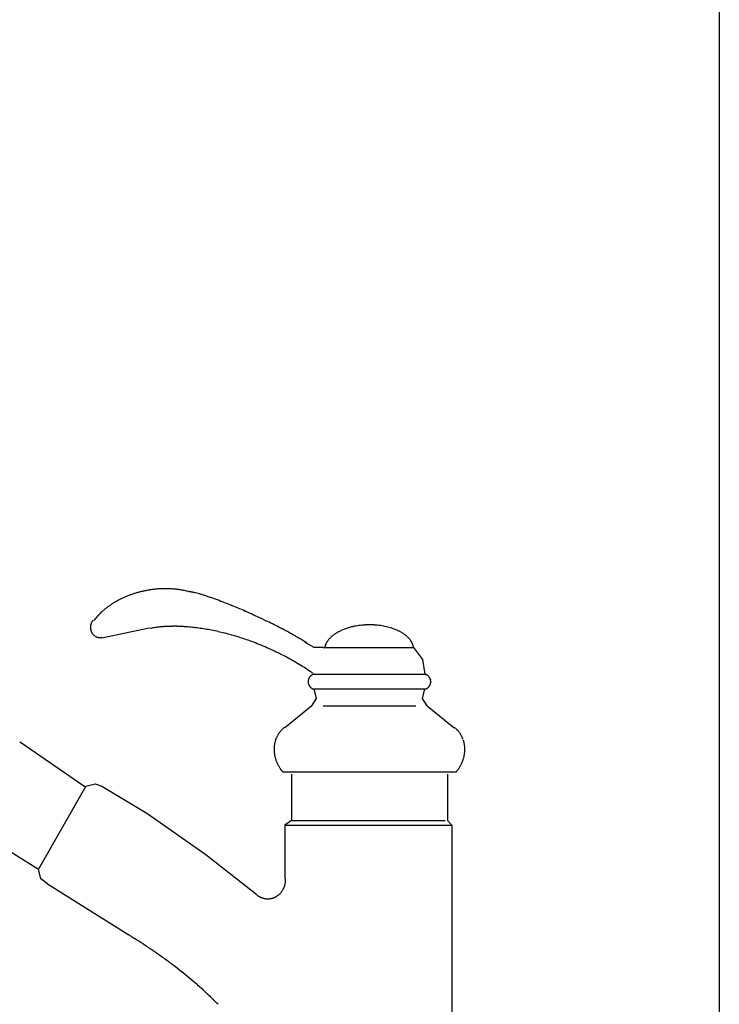
# Model space of a CAD drawing. Extents: x -4495 to 19780, y 852 to 13767.
# Drawn here: x 19235 to 19450, y 2381 to 2683 of the extents above; entities that cross this region are included whole.
import ezdxf

# ---------------------------------------------------------------- set-up
doc = ezdxf.new("R2010")
doc.units = 0
doc.header["$LTSCALE"] = 100
doc.layers.get('0').update_dxf_attribs({"linetype": 'CONTINUOUS'})

# ---------------------------------------------------------------- blocks, each defined once
blk = doc.blocks.new('A$C55CC6CDD')
for p, q in [((-66.57, 193.79), (-66.82, 193.76)), ((-65.36, 193.92), (-65.36, 193.92)), ((-64.16, 194.01), (-64.16, 194.01)), ((-62.96, 194.04), (-62.96, 194.04)), ((-61.77, 194.03), (-61.78, 194.03)), ((-60.6, 193.97), (-60.6, 193.97)), ((-59.44, 193.87), (-59.44, 193.87)), ((-76.71, 190.72), (-76.72, 190.72)), ((-75.82, 191.15), (-75.83, 191.15)), ((-74.91, 191.56), (-74.92, 191.56)), ((-73.98, 191.94), (-73.98, 191.93)), ((-73.02, 192.29), (-73.02, 192.28)), ((-72.04, 192.61), (-72.05, 192.61)), ((-71.05, 192.9), (-71.06, 192.9)), ((-70.04, 193.16), (-70.05, 193.16)), ((-68.81, 193.43), (-69.02, 193.38)), ((-67.53, 193.66), (-67.57, 193.65)), ((-57.14, 193.51), (-57.17, 193.51)), ((-55.87, 193.22), (-55.97, 193.24)), ((-55.58, 193.19), (-55.53, 193.18)), ((-55.24, 193.14), (-55.23, 193.14)), ((-54.93, 193.08), (-54.92, 193.08)), ((-54.59, 193.02), (-54.49, 193)), ((-53.96, 192.88), (-53.85, 192.85)), ((-53.09, 192.66), (-53.05, 192.65)), ((-52.23, 192.43), (-52.19, 192.42)), ((-51.3, 192.15), (-51.26, 192.14)), ((-50.31, 191.84), (-50.28, 191.83)), ((-49.27, 191.49), (-49.24, 191.48)), ((-48.17, 191.11), (-48.14, 191.1)), ((-47.02, 190.7), (-47, 190.69)), ((-80.76, 188.18), (-80.77, 188.17)), ((-80.01, 188.73), (-80.02, 188.73)), ((-79.23, 189.26), (-79.23, 189.26)), ((-78.42, 189.77), (-78.42, 189.77)), ((-77.58, 190.26), (-77.58, 190.26)), ((-45.83, 190.26), (-45.81, 190.25)), ((-44.6, 189.78), (-44.25, 189.65)), ((-42.35, 188.89), (-42.33, 188.88)), ((-40.38, 188.07), (-40.33, 188.05)), ((-84.24, 184.79), (-84.28, 184.75)), ((-83.65, 185.5), (-83.76, 185.37)), ((-82.74, 186.46), (-82.74, 186.46)), ((-82.17, 187), (-82.25, 186.92)), ((-81.48, 187.6), (-81.49, 187.6)), ((-38.3, 187.18), (-38.1, 187.09)), ((-35.69, 186.02), (-35.12, 185.76)), ((-85.76, 182.14), (-85.76, 182.12)), ((-85.75, 182.39), (-85.75, 182.39)), ((-85.75, 181.95), (-85.75, 181.92)), ((-85.74, 182.52), (-85.74, 182.52)), ((-85.74, 181.78), (-85.74, 181.78)), ((-85.72, 182.64), (-85.72, 182.64)), ((-85.72, 181.64), (-85.72, 181.64)), ((-85.7, 182.77), (-85.7, 182.77)), ((-85.68, 182.89), (-85.68, 182.89)), ((-85.64, 183.02), (-85.64, 183.02)), ((-85.61, 183.14), (-85.61, 183.14)), ((-85.57, 183.26), (-85.57, 183.26)), ((-85.53, 183.37), (-85.53, 183.37)), ((-85.15, 184.06), (-85.17, 184.03)), ((-85.02, 184.23), (-85.04, 184.2)), ((-82.25, 178.99), (-67.67, 181.98)), ((-66.52, 181.99), (-66.53, 181.99)), ((-65.55, 182.14), (-65.75, 182.11)), ((-64.35, 182.28), (-64.36, 182.28)), ((-63.11, 182.38), (-63.13, 182.38)), ((-61.84, 182.45), (-61.85, 182.45)), ((-60.54, 182.48), (-60.56, 182.48)), ((-59.22, 182.47), (-59.23, 182.47)), ((-57.86, 182.43), (-57.88, 182.43)), ((-56.24, 182.33), (-56.49, 182.35)), ((-54.36, 182.16), (-54.38, 182.16)), ((-52.44, 181.92), (-52.46, 181.92)), ((-50.49, 181.62), (-50.51, 181.62)), ((-32.24, 184.41), (-31.81, 184.21)), ((-29.81, 183.23), (-29.77, 183.21)), ((-27.86, 182.25), (-27.59, 182.11)), ((-7.63, 181.61), (-7.63, 181.61)), ((-7.03, 181.82), (-7.04, 181.82)), ((-6.42, 182.02), (-6.42, 182.02)), ((-5.79, 182.19), (-5.8, 182.19)), ((-5.03, 182.38), (-5.14, 182.35)), ((-4.13, 182.56), (-4.14, 182.56)), ((-3.21, 182.7), (-3.22, 182.7)), ((-2.27, 182.81), (-2.28, 182.81)), ((-1.25, 182.89), (-1.31, 182.89)), ((0.49, 182.92), (0.49, 182.92)), ((1.44, 182.89), (1.37, 182.89)), ((2.42, 182.81), (2.41, 182.81)), ((3.38, 182.7), (3.37, 182.7)), ((4.31, 182.55), (4.3, 182.55)), ((5.21, 182.36), (5.2, 182.36)), ((6.08, 182.14), (6.07, 182.14)), ((6.92, 181.89), (6.91, 181.89)), ((7.72, 181.6), (7.71, 181.61)), ((-85.69, 181.5), (-85.69, 181.5)), ((-85.67, 181.37), (-85.66, 181.37)), ((-85.63, 181.23), (-85.63, 181.23)), ((-85.59, 181.1), (-85.59, 181.1)), ((-85.54, 180.98), (-85.54, 180.97)), ((-85.49, 180.85), (-85.49, 180.85)), ((-85.44, 180.73), (-85.44, 180.73)), ((-85.38, 180.61), (-85.38, 180.61)), ((-85.31, 180.49), (-85.31, 180.49)), ((-85.24, 180.38), (-85.24, 180.38)), ((-85.17, 180.27), (-85.17, 180.27)), ((-85.09, 180.16), (-85.09, 180.16)), ((-85.01, 180.06), (-85.01, 180.06)), ((-84.92, 179.96), (-84.92, 179.96)), ((-84.83, 179.87), (-84.83, 179.87)), ((-84.74, 179.78), (-84.74, 179.78)), ((-84.64, 179.7), (-84.64, 179.7)), ((-84.54, 179.62), (-84.54, 179.62)), ((-84.44, 179.54), (-84.44, 179.54)), ((-83.88, 179.23), (-83.88, 179.23)), ((-83.76, 179.19), (-83.76, 179.19)), ((-83.63, 179.15), (-83.63, 179.15)), ((-83.51, 179.12), (-83.51, 179.12)), ((-83.38, 179.09), (-83.38, 179.09)), ((-83.25, 179.07), (-83.25, 179.07)), ((-83.12, 179.05), (-83.12, 179.05)), ((-82.99, 179.04), (-82.99, 179.04)), ((-82.85, 179.04), (-82.84, 179.04)), ((-82.7, 179.05), (-82.69, 179.05)), ((-82.58, 179.06), (-82.58, 179.06)), ((-82.41, 179.08), (-82.39, 179.08)), ((-48.51, 181.26), (-48.52, 181.26)), ((-46.5, 180.84), (-46.52, 180.84)), ((-44.47, 180.35), (-44.49, 180.35)), ((-42.43, 179.8), (-42.45, 179.81)), ((-40.38, 179.2), (-40.39, 179.2)), ((-26.22, 181.39), (-26.18, 181.37)), ((-24.89, 180.68), (-24.87, 180.67)), ((-23.62, 179.98), (-23.39, 179.85)), ((-22.61, 179.41), (-22.6, 179.4)), ((-21.85, 178.96), (-21.84, 178.95)), ((-12.23, 178.75), (-12.23, 178.75)), ((-12, 178.98), (-12, 178.98)), ((-11.76, 179.21), (-11.76, 179.21)), ((-11.5, 179.43), (-11.5, 179.43)), ((-11.23, 179.65), (-11.23, 179.65)), ((-10.95, 179.86), (-10.95, 179.86)), ((-10.66, 180.07), (-10.66, 180.07)), ((-10.36, 180.27), (-10.36, 180.27)), ((-10.04, 180.46), (-10.04, 180.46)), ((-9.71, 180.65), (-9.72, 180.65)), ((-9.29, 180.88), (-9.38, 180.83)), ((-8.76, 181.14), (-8.76, 181.14)), ((-8.2, 181.38), (-8.21, 181.38)), ((8.57, 181.25), (8.47, 181.29)), ((9.2, 180.94), (9.11, 180.99)), ((9.54, 180.76), (9.54, 180.76)), ((9.88, 180.57), (9.87, 180.57)), ((10.2, 180.37), (10.19, 180.37)), ((10.5, 180.17), (10.5, 180.17)), ((10.8, 179.96), (10.8, 179.96)), ((11.08, 179.75), (11.08, 179.75)), ((11.35, 179.53), (11.35, 179.53)), ((11.61, 179.3), (11.6, 179.3)), ((11.85, 179.07), (11.85, 179.07)), ((12.08, 178.83), (12.07, 178.83)), ((12.29, 178.59), (12.29, 178.59)), ((-38.32, 178.53), (-38.33, 178.54)), ((-36.17, 177.77), (-36.27, 177.81)), ((-33.84, 176.88), (-33.94, 176.92)), ((-31.49, 175.9), (-31.5, 175.9)), ((-21.13, 178.53), (-21.11, 178.52)), ((-20.45, 178.11), (-20.43, 178.1)), ((-19.8, 177.7), (-19.79, 177.7)), ((-17.01, 175.99), (-19.78, 177.49)), ((-19.19, 177.3), (-19.12, 177.25)), ((-14.22, 175.99), (-17.01, 175.99)), ((-14.22, 175.99), (13.53, 175.99)), ((-13.73, 176.07), (-13.73, 176.04)), ((-13.62, 176.45), (-13.64, 176.42)), ((-13.42, 176.99), (-13.42, 176.99)), ((-13.3, 177.25), (-13.3, 177.25)), ((-13.16, 177.51), (-13.16, 177.51)), ((-13, 177.77), (-13, 177.77)), ((-12.83, 178.02), (-12.83, 178.02)), ((-12.64, 178.27), (-12.64, 178.26)), ((-12.44, 178.51), (-12.44, 178.51)), ((12.49, 178.34), (12.49, 178.34)), ((12.67, 178.09), (12.67, 178.09)), ((12.84, 177.83), (12.84, 177.84)), ((12.99, 177.57), (12.99, 177.57)), ((13.12, 177.31), (13.12, 177.31)), ((13.24, 177.04), (13.24, 177.04)), ((13.45, 176.4), (13.43, 176.49)), ((13.52, 176.06), (13.51, 176.15)), ((13.53, 175.99), (16.31, 172.24)), ((-29.18, 174.86), (-29.19, 174.86)), ((-26.92, 173.75), (-26.93, 173.76)), ((-24.72, 172.6), (-24.73, 172.61)), ((-22.59, 171.39), (-22.6, 171.4)), ((-20.4, 170.06), (-20.54, 170.15)), ((16.31, 172.24), (17.01, 167.76)), ((-18.22, 168.62), (-18.68, 168.93)), ((-18.59, 166.54), (-18.59, 166.53)), ((-18.53, 166.65), (-18.53, 166.65)), ((-18.47, 166.76), (-18.47, 166.76)), ((-18.4, 166.86), (-18.4, 166.86)), ((-18.33, 166.96), (-18.33, 166.96)), ((-18.25, 167.05), (-18.25, 167.05)), ((-18.17, 167.14), (-18.17, 167.14)), ((-17.99, 167.3), (-17.99, 167.3)), ((-17.8, 167.44), (-17.8, 167.44)), ((-17.59, 167.56), (-17.59, 167.56)), ((-17.37, 167.66), (-17.37, 167.66)), ((-17.25, 167.7), (-17.26, 167.7)), ((-17.01, 167.76), (-17.03, 167.75)), ((-17.01, 167.76), (17.01, 167.76)), ((17.01, 167.76), (17.02, 167.75)), ((17.11, 167.73), (17.12, 167.73)), ((17.27, 167.69), (17.29, 167.69)), ((17.41, 167.65), (17.41, 167.65)), ((17.63, 167.55), (17.63, 167.55)), ((17.83, 167.42), (17.83, 167.42)), ((18.02, 167.28), (18.02, 167.28)), ((18.19, 167.11), (18.19, 167.11)), ((18.27, 167.02), (18.27, 167.02)), ((18.35, 166.93), (18.35, 166.93)), ((18.42, 166.83), (18.42, 166.83)), ((18.49, 166.72), (18.49, 166.72)), ((18.55, 166.62), (18.55, 166.62)), ((18.6, 166.51), (18.61, 166.49)), ((-18.83, 165.67), (-18.83, 165.65)), ((-18.83, 165.48), (-18.83, 165.47)), ((-18.83, 165.39), (-18.83, 165.36)), ((-18.82, 165.23), (-18.82, 165.23)), ((-18.81, 165.82), (-18.81, 165.8)), ((-18.81, 165.1), (-18.81, 165.1)), ((-18.79, 164.98), (-18.79, 164.98)), ((-18.77, 166.02), (-18.77, 166.01)), ((-18.76, 164.85), (-18.76, 164.85)), ((-18.74, 166.16), (-18.74, 166.13)), ((-18.73, 164.73), (-18.72, 164.73)), ((-18.69, 166.3), (-18.7, 166.28)), ((-18.69, 164.61), (-18.69, 164.61)), ((-18.66, 166.37), (-18.66, 166.37)), ((-18.64, 164.5), (-18.64, 164.5)), ((-18.59, 164.38), (-18.59, 164.38)), ((-18.53, 164.28), (-18.53, 164.27)), ((-18.47, 164.17), (-18.47, 164.17)), ((-18.4, 164.07), (-18.4, 164.07)), ((-18.33, 163.97), (-18.33, 163.97)), ((-18.25, 163.88), (-18.25, 163.88)), ((-18.17, 163.79), (-18.17, 163.79)), ((-18, 163.63), (-18, 163.63)), ((-17.9, 163.55), (-17.89, 163.54)), ((17.93, 163.58), (17.92, 163.56)), ((18.03, 163.65), (18.03, 163.65)), ((18.2, 163.82), (18.2, 163.82)), ((18.28, 163.91), (18.28, 163.91)), ((18.35, 164), (18.35, 164)), ((18.42, 164.1), (18.42, 164.1)), ((18.49, 164.2), (18.49, 164.2)), ((18.55, 164.31), (18.55, 164.31)), ((18.6, 164.42), (18.6, 164.42)), ((18.65, 164.54), (18.65, 164.53)), ((18.67, 166.34), (18.67, 166.34)), ((18.7, 166.26), (18.71, 166.24)), ((18.7, 164.65), (18.7, 164.65)), ((18.73, 164.77), (18.73, 164.77)), ((18.74, 166.12), (18.75, 166.08)), ((18.77, 164.89), (18.77, 164.89)), ((18.79, 165.02), (18.79, 165.02)), ((18.8, 165.85), (18.8, 165.84)), ((18.81, 165.17), (18.81, 165.15)), ((18.82, 165.72), (18.82, 165.69)), ((18.83, 165.52), (18.83, 165.5)), ((18.83, 165.36), (18.83, 165.34)), ((-17.62, 163.37), (-17.62, 163.37)), ((-17.54, 163.34), (-17.54, 163.34)), ((-17.47, 163.31), (-17.47, 163.31)), ((-17.4, 163.28), (-17.4, 163.28)), ((-17.32, 163.25), (-17.32, 163.25)), ((-17.24, 163.23), (-17.24, 163.23)), ((-17.16, 163.21), (-17.15, 163.2)), ((-17.04, 163.18), (-17.02, 163.18)), ((-17.02, 163.18), (-17.01, 163.18)), ((-17.01, 163.26), (17.01, 163.26)), ((-16.31, 160.27), (-17.01, 163.26)), ((16.31, 160.27), (17.01, 163.26)), ((17.03, 163.18), (17.02, 163.18)), ((17.03, 163.18), (17.03, 163.18)), ((17.13, 163.2), (17.12, 163.2)), ((17.2, 163.22), (17.2, 163.22)), ((17.28, 163.24), (17.28, 163.24)), ((17.36, 163.26), (17.36, 163.26)), ((17.43, 163.29), (17.43, 163.29)), ((17.51, 163.32), (17.51, 163.32)), ((17.58, 163.36), (17.58, 163.36)), ((17.65, 163.39), (17.65, 163.39)), ((-17.7, 158.02), (-26.03, 151.28)), ((-17.7, 158.02), (-16.31, 160.27)), ((-14.22, 158.02), (14.22, 158.02)), ((17.7, 158.02), (16.31, 160.27)), ((17.7, 158.02), (26.02, 151.28)), ((-26.16, 151.38), (-26.15, 151.4)), ((26.16, 151.38), (26.14, 151.4)), ((-28.43, 148.54), (-28.43, 148.54)), ((-28.28, 148.84), (-28.28, 148.84)), ((-27.34, 150.23), (-27.33, 150.23)), ((-27.11, 150.48), (-27.11, 150.48)), ((-26.88, 150.72), (-26.88, 150.73)), ((-26.64, 150.96), (-26.63, 150.97)), ((-26.4, 151.18), (-26.39, 151.19)), ((26.39, 151.18), (26.39, 151.19)), ((26.64, 150.96), (26.63, 150.97)), ((26.88, 150.72), (26.88, 150.73)), ((27.11, 150.48), (27.11, 150.48)), ((27.33, 150.23), (27.33, 150.23)), ((27.54, 149.96), (27.54, 149.96)), ((28.27, 148.84), (28.27, 148.84)), ((28.43, 148.54), (28.43, 148.54)), ((-107.2, 146.76), (-107.47, 146.96)), ((-87.48, 133.14), (-107.2, 146.76)), ((-29.28, 145.51), (-29.28, 145.51)), ((-29.23, 145.88), (-29.23, 145.88)), ((-29.02, 146.99), (-29.01, 147.01)), ((-28.92, 147.32), (-28.9, 147.39)), ((-28.84, 147.57), (-28.82, 147.62)), ((-28.77, 147.77), (-28.73, 147.88)), ((-28.61, 148.17), (-28.58, 148.24)), ((28.61, 148.14), (28.57, 148.24)), ((28.91, 147.35), (28.88, 147.42)), ((29.23, 145.88), (29.23, 145.88)), ((29.27, 145.51), (29.27, 145.51)), ((-29.31, 144.75), (-29.31, 144.75)), ((-29.31, 144.37), (-29.31, 144.37)), ((-29.3, 145.13), (-29.3, 145.13)), ((-29.29, 143.99), (-29.29, 143.99)), ((-29.25, 143.61), (-29.25, 143.61)), ((-29.2, 143.23), (-29.2, 143.23)), ((-29.13, 142.85), (-29.14, 142.85)), ((-29.05, 142.47), (-29.05, 142.47)), ((29.05, 142.47), (29.05, 142.47)), ((29.13, 142.85), (29.13, 142.85)), ((29.2, 143.23), (29.2, 143.23)), ((29.25, 143.61), (29.25, 143.61)), ((29.28, 143.99), (29.28, 143.99)), ((29.3, 145.13), (29.3, 145.13)), ((29.3, 144.37), (29.3, 144.37)), ((29.31, 144.75), (29.31, 144.75)), ((-28.96, 142.09), (-28.96, 142.09)), ((-28.85, 141.71), (-28.85, 141.71)), ((-28.73, 141.33), (-28.73, 141.33)), ((-28.59, 140.96), (-28.59, 140.96)), ((-28.43, 140.58), (-28.43, 140.58)), ((-28.26, 140.21), (-28.27, 140.22)), ((-28.08, 139.85), (-28.08, 139.85)), ((-27.89, 139.49), (-27.89, 139.49)), ((27.88, 139.49), (27.88, 139.49)), ((28.08, 139.85), (28.08, 139.85)), ((28.26, 140.21), (28.26, 140.22)), ((28.43, 140.58), (28.43, 140.58)), ((28.58, 140.96), (28.58, 140.96)), ((28.72, 141.33), (28.72, 141.33)), ((28.85, 141.71), (28.85, 141.71)), ((28.96, 142.09), (28.96, 142.09)), ((-27.68, 139.13), (-27.68, 139.13)), ((-27.45, 138.78), (-27.45, 138.78)), ((-27.2, 138.41), (-27.21, 138.43)), ((-26.73, 137.79), (-26.74, 137.82)), ((-26.73, 137.79), (26.72, 137.79)), ((-23.95, 137.05), (-23.95, 122.82)), ((23.95, 137.05), (23.95, 122.82)), ((26.72, 137.79), (26.74, 137.82)), ((27.19, 138.41), (27.21, 138.43)), ((27.44, 138.78), (27.45, 138.78)), ((27.67, 139.13), (27.67, 139.13)), ((-87.11, 133.31), (-101.68, 107.84)), ((-87.11, 133.31), (-84.33, 134.05)), ((-84.33, 134.05), (-82.25, 133.31)), ((-82.25, 133.31), (-68.37, 125.07)), ((-68.37, 125.07), (-50.32, 112.34)), ((-23.95, 122.82), (-26.03, 121.32)), ((-26.03, 121.32), (-26.03, 104.85)), ((-26.03, 121.32), (25.33, 121.32)), ((-23.95, 122.82), (23.25, 122.82)), ((23.95, 122.82), (25.33, 121.32)), ((25.33, 121.32), (25.33, 23.96)), ((-114.86, 116.07), (-101.68, 107.84)), ((-50.32, 112.34), (-35.05, 100.35)), ((-100.98, 104.85), (-101.68, 107.84)), ((-98.9, 103.35), (-100.98, 104.85)), ((-98.9, 103.35), (-73.92, 87.62)), ((-25.96, 103.06), (-25.96, 103.06)), ((-25.89, 103.37), (-25.89, 103.37)), ((-25.83, 103.69), (-25.83, 103.7)), ((-25.79, 104.02), (-25.79, 104.04)), ((-25.76, 104.65), (-25.77, 104.85)), ((-25.76, 104.63), (-25.76, 104.65)), ((-34.91, 100.22), (-34.9, 100.2)), ((-34.73, 100.05), (-34.71, 100.03)), ((-27.89, 99.96), (-27.89, 99.96)), ((-27.67, 100.16), (-27.67, 100.16)), ((-27.45, 100.37), (-27.45, 100.37)), ((-27.25, 100.6), (-27.25, 100.6)), ((-27.05, 100.83), (-27.05, 100.83)), ((-26.87, 101.08), (-26.87, 101.08)), ((-26.7, 101.33), (-26.7, 101.33)), ((-26.55, 101.6), (-26.55, 101.6)), ((-26.4, 101.87), (-26.4, 101.87)), ((-26.27, 102.16), (-26.27, 102.16)), ((-26.15, 102.45), (-26.15, 102.45)), ((-26.05, 102.75), (-26.05, 102.75)), ((-34.48, 99.84), (-34.48, 99.84)), ((-34.24, 99.66), (-34.24, 99.66)), ((-34, 99.5), (-33.99, 99.5)), ((-33.74, 99.36), (-33.74, 99.36)), ((-33.48, 99.22), (-33.48, 99.22)), ((-33.22, 99.11), (-33.22, 99.11)), ((-32.11, 98.79), (-32.11, 98.79)), ((-31.82, 98.75), (-31.82, 98.75)), ((-31.27, 98.72), (-31.25, 98.72)), ((-30.94, 98.73), (-30.91, 98.73)), ((-30.61, 98.76), (-30.6, 98.76)), ((-30.3, 98.81), (-30.3, 98.81)), ((-30.01, 98.87), (-30.01, 98.87)), ((-29.72, 98.96), (-29.72, 98.96)), ((-29.43, 99.05), (-29.43, 99.05)), ((-29.16, 99.17), (-29.16, 99.17)), ((-28.13, 99.77), (-28.13, 99.78)), ((-73.15, 87.14), (-72.21, 86.55)), ((-69.57, 84.84), (-68.63, 84.21)), ((-65.78, 82.27), (-65.75, 82.25)), ((-63, 80.29), (-62.97, 80.27)), ((-60.31, 78.29), (-60.28, 78.27)), ((-57.72, 76.28), (-57.69, 76.26)), ((-55.23, 74.26), (-55.2, 74.24)), ((-52.84, 72.22), (-52.81, 72.2)), ((-50.54, 70.17), (-50.52, 70.15)), ((-48.35, 68.11), (-48.07, 67.84))]:
    blk.add_line(p, q)
for centre, radius, start, end in [((-64.49, 175.42), 18.48, 97.2533, 99.4702), ((-62.6, 162.6), 31.44, 95.0476, 97.2533), ((-62.63, 163.04), 31.01, 92.8265, 95.0476), ((-62.65, 163.57), 30.48, 90.5841, 92.8265), ((-62.66, 164.24), 29.8, 88.3108, 90.5841), ((-62.63, 165.04), 29, 85.9967, 88.3108), ((-62.56, 165.96), 28.08, 83.6314, 85.9967), ((-62.44, 166.98), 27.06, 81.204, 83.6314), ((-62.32, 167.75), 26.28, 78.7046, 81.204), ((-64.24, 166.18), 27.53, 116.9549, 118.9828), ((-63.86, 165.43), 28.37, 114.9657, 116.9549), ((-63.53, 164.74), 29.13, 113.0087, 114.9657), ((-63.26, 164.12), 29.81, 111.0779, 113.0087), ((-63.04, 163.56), 30.41, 109.1676, 111.0779), ((-62.87, 163.09), 30.91, 107.2721, 109.1676), ((-62.75, 162.71), 31.31, 105.3863, 107.2721), ((-62.66, 162.41), 31.62, 103.5052, 105.3863), ((-62.6, 162.17), 31.87, 101.6262, 103.5052), ((-64.97, 174.77), 19.05, 99.7264, 101.6262), ((-44.32, 54.25), 141.32, 99.4702, 99.7264), ((-61.76, 170.38), 23.58, 75.7832, 78.7046), ((-56.32, 187.64), 5.6, 82.3901, 84.1412), ((-56.99, 182.19), 11.08, 80.907, 82.3901), ((-57.42, 179.49), 13.82, 79.6293, 80.907), ((-57.88, 176.9), 16.45, 78.4821, 79.6293), ((-57.84, 176.58), 16.76, 76.6353, 78.4821), ((-60.86, 163.32), 30.36, 75.1627, 76.6353), ((-63.39, 153.63), 40.37, 73.9457, 75.1627), ((-66.51, 142.67), 51.76, 72.9151, 73.9457), ((-70.17, 130.64), 64.34, 72.0236, 72.9151), ((-74.3, 117.8), 77.82, 71.2378, 72.0236), ((-78.8, 104.45), 91.91, 70.5335, 71.2378), ((-83.55, 90.92), 106.26, 69.8927, 70.5335), ((-88.42, 77.55), 120.48, 69.3015, 69.8927), ((-67, 170.31), 22.56, 127.618, 129.9448), ((-66.35, 169.47), 23.61, 125.3661, 127.618), ((-65.74, 168.63), 24.65, 123.1812, 125.3661), ((-65.19, 167.79), 25.66, 121.0559, 123.1812), ((-64.68, 166.97), 26.62, 118.9828, 121.0559), ((-92.53, 66.59), 132.19, 68.7406, 69.3015), ((-85.99, 82.36), 115.12, 67.7239, 68.7406), ((-137.34, -43.06), 250.65, 67.2426, 67.7239), ((-93.17, 62.09), 136.59, 66.3156, 67.2426), ((-70.85, 174.09), 17.14, 141.5573, 143.7109), ((-71.98, 175.05), 15.66, 138.7918, 141.5573), ((-72.89, 176.07), 14.31, 136.1438, 138.7918), ((-61.9, 165.52), 29.54, 134.861, 136.1438), ((-71.91, 175.58), 15.35, 132.3544, 134.861), ((-67.69, 171.12), 21.49, 129.9448, 132.3544), ((-123.79, -8.25), 213.31, 65.6061, 66.3156), ((-94.96, 53.79), 144.9, 64.3485, 65.6061), ((-82.54, 182.16), 3.22, 175.9489, 178.1845), ((-82.36, 182.16), 3.4, 178.1845, 180.3028), ((-83.09, 182.13), 2.67, 180.3028, 183.9435), ((-82.47, 182.16), 3.29, 173.7217, 175.9489), ((-82.41, 182.15), 3.35, 183.9435, 186.3698), ((-82.48, 182.16), 3.28, 171.4996, 173.7217), ((-82.43, 182.15), 3.33, 186.3698, 188.7904), ((-82.48, 182.16), 3.28, 169.2822, 171.4996), ((-82.45, 182.15), 3.31, 188.7904, 191.2062), ((-82.48, 182.16), 3.27, 167.0685, 169.2822), ((-82.49, 182.16), 3.27, 164.8577, 167.0685), ((-82.49, 182.16), 3.27, 162.6488, 164.8577), ((-82.5, 182.16), 3.26, 160.4405, 162.6488), ((-82.5, 182.17), 3.26, 158.2318, 160.4405), ((-82.51, 182.17), 3.25, 156.0213, 158.2318), ((-82.51, 182.17), 3.24, 153.8078, 156.0223), ((-82.52, 182.18), 3.23, 151.59, 153.8084), ((-82.53, 182.18), 3.23, 149.3667, 151.5903), ((-82.54, 182.18), 3.22, 147.1368, 149.3667), ((-82.55, 182.19), 3.2, 144.8972, 147.1368), ((-83.15, 182.65), 2.44, 140.6719, 144.8972), ((-61.86, 153.85), 28.53, 100.9672, 101.351), ((-61.58, 152.41), 29.99, 99.4931, 100.9672), ((-61.33, 150.94), 31.48, 98.0766, 99.4931), ((-61.91, 156.49), 25.91, 95.426, 98.0766), ((-58.99, 125.88), 56.65, 94.1932, 95.426), ((-60.87, 151.81), 30.66, 91.8392, 94.1932), ((-59.71, 116.02), 66.46, 90.7361, 91.8392), ((-60.09, 146.81), 35.68, 88.6186, 90.7361), ((-61.06, 105.8), 76.69, 87.6192, 88.6186), ((-59.55, 141.7), 40.76, 85.6875, 87.6192), ((-60.66, 123.8), 58.69, 83.8643, 85.6875), ((-61.1, 119.44), 63.07, 82.1266, 83.8643), ((-61.65, 115.29), 67.26, 80.4607, 82.1266), ((-62.28, 111.42), 71.19, 78.8545, 80.4607), ((-106.98, 27.67), 173.65, 63.6142, 64.3485), ((-100.44, 40.75), 159.03, 62.8426, 63.6142), ((-75.95, 87.85), 105.94, 62.003, 62.8426), ((-3.28, 169.81), 12.57, 110.2597, 113.0569), ((1.61, 156.59), 26.67, 108.9231, 110.2597), ((-2.47, 168.52), 14.07, 106.3147, 108.9231), ((1.88, 153.68), 29.53, 105.0567, 106.3147), ((-1.79, 167.32), 15.41, 102.5831, 105.0567), ((-0.34, 161.38), 21.52, 100.1811, 102.5831), ((-0.16, 160.47), 22.44, 97.8274, 100.1811), ((-0.05, 159.69), 23.23, 95.5067, 97.8274), ((0.02, 159.06), 23.86, 93.2054, 95.5067), ((-0.04, 161.16), 21.76, 90.913, 93.2054), ((0.07, 154.32), 28.61, 89.1693, 90.913), ((0.18, 161.55), 21.38, 86.8106, 89.1693), ((0.13, 159.4), 23.52, 84.4383, 86.8106), ((0.21, 160.16), 22.76, 82.0362, 84.4383), ((0.35, 161.06), 21.85, 79.5899, 82.0362), ((0.55, 162.08), 20.81, 77.0822, 79.5899), ((0.82, 163.21), 19.65, 74.4936, 77.0822), ((1.17, 164.43), 18.38, 71.8022, 74.4936), ((1.6, 165.71), 17.03, 68.9825, 71.8022), ((-82.47, 182.14), 3.29, 191.2062, 193.617), ((-82.48, 182.14), 3.27, 193.617, 196.0229), ((-82.5, 182.13), 3.26, 196.0229, 198.4245), ((-82.51, 182.13), 3.24, 198.4245, 200.8225), ((-82.53, 182.12), 3.23, 200.8225, 203.218), ((-82.54, 182.11), 3.21, 203.218, 205.6123), ((-82.56, 182.11), 3.19, 205.6123, 208.0072), ((-82.58, 182.1), 3.17, 208.0072, 210.4042), ((-82.59, 182.09), 3.15, 210.4042, 212.8055), ((-82.61, 182.07), 3.13, 212.8055, 215.2132), ((-82.63, 182.06), 3.11, 215.2132, 217.6294), ((-82.65, 182.04), 3.08, 217.6294, 220.0566), ((-82.67, 182.03), 3.05, 220.0566, 222.4971), ((-82.69, 182.01), 3.02, 222.4971, 224.9532), ((-82.72, 181.98), 2.99, 224.9532, 227.4273), ((-82.74, 181.96), 2.96, 227.4273, 229.9215), ((-82.76, 181.94), 2.93, 229.9215, 232.438), ((-82.78, 181.91), 2.89, 232.438, 234.9786), ((-82.8, 181.88), 2.86, 234.9786, 237.545), ((-82.81, 181.86), 2.83, 237.545, 240.1376), ((-82.83, 181.83), 2.8, 240.1385, 242.7598), ((-82.84, 181.8), 2.77, 242.76, 245.4108), ((-82.85, 181.78), 2.74, 245.4101, 248.0887), ((-82.86, 181.75), 2.72, 248.0887, 250.7953), ((-82.87, 181.73), 2.7, 250.7953, 253.529), ((-82.88, 181.72), 2.68, 253.529, 256.288), ((-82.88, 181.71), 2.67, 256.288, 259.0698), ((-82.88, 181.7), 2.66, 259.0698, 261.8717), ((-82.88, 181.7), 2.66, 261.8717, 264.6898), ((-82.88, 181.71), 2.67, 264.6898, 267.5192), ((-82.88, 181.57), 2.54, 267.5192, 270.7084), ((-82.88, 181.75), 2.71, 270.7084, 273.6273), ((-82.82, 181.21), 2.17, 273.6273, 276.338), ((-83, 182.88), 3.84, 276.338, 277.6048), ((-82.85, 181.79), 2.75, 277.6048, 279.3746), ((-82.94, 182.41), 3.38, 279.3746, 281.3207), ((-62.96, 107.89), 74.78, 77.297, 78.8545), ((-63.65, 104.74), 78, 75.7784, 77.297), ((-64.32, 102.04), 80.79, 74.2898, 75.7784), ((-64.94, 99.8), 83.11, 72.823, 74.2898), ((-65.47, 98.04), 84.95, 71.3705, 72.823), ((-115.42, 13.52), 190.1, 61.5607, 62.003), ((-63.84, 108.7), 81.84, 60.5653, 61.5607), ((-68.67, 99.62), 92.13, 60.007, 60.5653), ((-63.61, 108.35), 82.03, 59.4052, 60.007), ((-58.13, 117.58), 71.3, 58.7433, 59.4052), ((-6.74, 173.58), 7.53, 136.747, 139.1631), ((-6.38, 173.25), 8.03, 134.4386, 136.747), ((-6.01, 172.87), 8.56, 132.2324, 134.4386), ((-5.63, 172.46), 9.11, 130.1225, 132.2324), ((-5.25, 172.01), 9.7, 128.1029, 130.1225), ((-4.87, 171.53), 10.31, 126.1679, 128.1029), ((-4.49, 171.02), 10.95, 124.3113, 126.1679), ((-4.12, 170.48), 11.6, 122.5275, 124.3113), ((-3.75, 169.92), 12.28, 120.8111, 122.5275), ((-3.4, 169.33), 12.96, 119.1567, 120.8111), ((-3.1, 168.79), 13.58, 117.5503, 119.1567), ((-4.2, 171.12), 11, 114.5, 117.5503), ((1.03, 159.66), 23.61, 113.0569, 114.5), ((2.12, 167.01), 15.63, 66.0057, 68.9825), ((4.21, 171.44), 10.73, 62.8329, 66.0057), ((3.22, 169.28), 13.1, 61.1465, 62.8329), ((3.49, 169.78), 12.54, 59.4155, 61.1465), ((3.85, 170.37), 11.85, 57.6167, 59.4155), ((4.21, 170.94), 11.17, 55.7443, 57.6167), ((4.59, 171.48), 10.51, 53.7922, 55.7443), ((4.96, 171.99), 9.88, 51.7543, 53.7922), ((5.34, 172.46), 9.27, 49.624, 51.7543), ((5.72, 172.9), 8.69, 47.3951, 49.624), ((6.09, 173.3), 8.15, 45.0611, 47.3951), ((6.46, 173.67), 7.63, 42.616, 45.0611), ((6.81, 173.99), 7.15, 40.0542, 42.616), ((7.15, 174.27), 6.71, 37.3712, 40.0542), ((-65.85, 96.86), 86.19, 69.9237, 71.3705), ((-63.4, 103.28), 79.32, 68.1997, 69.9237), ((-66.11, 96.22), 86.88, 66.5227, 68.1997), ((-65.58, 97.39), 85.59, 64.834, 66.5227), ((-52.79, 126.34), 61.04, 58.0075, 58.7433), ((-47.65, 134.53), 51.38, 57.18, 58.0075), ((-43.37, 141.14), 43.49, 56.2302, 57.18), ((-9.28, 175.08), 4.55, 167.8696, 168.7623), ((-9.87, 175.24), 3.94, 162.6866, 167.8696), ((-8.9, 174.98), 4.95, 159.3553, 162.6866), ((-8.77, 174.93), 5.09, 156.1187, 159.3553), ((-8.55, 174.83), 5.33, 152.9944, 156.1187), ((-8.31, 174.71), 5.6, 149.9879, 152.9944), ((-8.04, 174.56), 5.91, 147.1019, 149.9879), ((-7.74, 174.37), 6.26, 144.337, 147.1019), ((-7.43, 174.14), 6.65, 141.6917, 144.337), ((-7.09, 173.88), 7.07, 139.1631, 141.6917), ((7.48, 174.52), 6.3, 34.5632, 37.3712), ((7.78, 174.72), 5.94, 31.6284, 34.5632), ((8.06, 174.89), 5.61, 28.5667, 31.6284), ((8.31, 175.02), 5.33, 25.3805, 28.5667), ((8.53, 175.13), 5.08, 22.0752, 25.3805), ((8.72, 175.2), 4.88, 18.6593, 22.0752), ((8.84, 175.24), 4.75, 15.149, 18.6593), ((10.87, 175.7), 2.68, 9.7349, 15.149), ((9.16, 175.32), 4.43, 8.8001, 9.7349), ((-64.75, 99.14), 83.65, 63.1235, 64.834), ((-63.53, 101.51), 80.99, 61.3785, 63.1235), ((-61.92, 104.43), 77.65, 59.5848, 61.3785), ((-59.9, 107.82), 73.71, 57.7268, 59.5848), ((-52.85, 118.67), 60.77, 55.7869, 57.7268), ((-16.44, 165.49), 2.39, 154.378, 156.3651), ((-16.99, 165.78), 1.77, 150.3978, 154.378), ((-15.48, 164.92), 3.51, 148.4009, 150.3978), ((-16.99, 165.85), 1.74, 144.3915, 148.4009), ((-15.6, 164.85), 3.45, 142.3752, 144.3915), ((-16.98, 165.92), 1.7, 138.3168, 142.3752), ((-15.73, 164.81), 3.37, 136.2707, 138.3168), ((-38.21, 139.22), 35.55, 54.2629, 55.7869), ((-16.96, 165.99), 1.66, 132.1434, 136.2707), ((-15.87, 164.78), 3.3, 130.0581, 132.1432), ((-16.94, 166.06), 1.63, 125.8451, 130.0581), ((-16.01, 164.77), 3.21, 123.7135, 125.8451), ((-16.92, 166.12), 1.59, 119.4038, 123.7135), ((-16.15, 164.77), 3.14, 117.2226, 119.4038), ((-16.88, 166.18), 1.56, 112.8145, 117.2224), ((-16.28, 164.77), 3.09, 110.5857, 112.8145), ((-16.83, 166.22), 1.54, 106.0892, 110.5857), ((-16.46, 164.97), 2.84, 103.822, 106.0892), ((-16.76, 166.17), 1.61, 99.8148, 103.822), ((16.71, 165.95), 1.83, 77.3117, 80.1899), ((16.67, 165.73), 2.05, 75.0373, 77.3117), ((16.66, 165.72), 2.06, 72.7745, 75.0373), ((16.84, 166.21), 1.54, 68.2849, 72.7745), ((16.26, 164.77), 3.09, 66.06, 68.2849), ((16.88, 166.17), 1.56, 61.6601, 66.0595), ((16.13, 164.78), 3.15, 59.4831, 61.6601), ((16.92, 166.12), 1.59, 55.182, 59.4831), ((15.99, 164.78), 3.22, 53.0546, 55.182), ((16.95, 166.05), 1.63, 48.8497, 53.0546), ((15.85, 164.79), 3.3, 46.7683, 48.8496), ((16.97, 165.98), 1.67, 42.6483, 46.7683), ((15.71, 164.82), 3.38, 40.6057, 42.6483), ((16.98, 165.91), 1.71, 36.5538, 40.6057), ((15.58, 164.87), 3.45, 34.5404, 36.5538), ((16.99, 165.84), 1.74, 30.537, 34.5404), ((15.46, 164.94), 3.52, 28.5429, 30.537), ((16.99, 165.77), 1.77, 24.5684, 28.5429), ((16.43, 165.49), 2.4, 22.5843, 24.5684), ((-16.96, 165.53), 1.87, 171.7676, 175.7557), ((-16.3, 165.46), 2.53, 175.7557, 177.753), ((-16.31, 165.46), 2.53, 177.753, 179.7506), ((-16.27, 165.46), 2.56, 179.7506, 181.7315), ((-16.94, 165.42), 1.89, 181.7315, 185.6935), ((-15.11, 165.6), 3.74, 185.6935, 187.6732), ((-16.07, 165.42), 2.77, 169.7731, 171.7676), ((-16.97, 165.35), 1.86, 187.6732, 191.6265), ((-16.61, 165.52), 2.22, 167.2862, 169.7731), ((-15.18, 165.72), 3.68, 191.6265, 193.6027), ((-16.58, 165.52), 2.25, 164.305, 167.2862), ((-16.98, 165.28), 1.83, 193.6027, 197.5509), ((-16.99, 165.67), 1.81, 160.3352, 164.305), ((-15.27, 165.82), 3.62, 197.5509, 199.5269), ((-16.43, 165.49), 2.4, 158.3503, 160.3352), ((-16.99, 165.21), 1.8, 199.5269, 203.4803), ((-16.44, 165.49), 2.39, 156.3651, 158.3503), ((-15.37, 165.92), 3.57, 203.4803, 205.4625), ((-16.99, 165.14), 1.77, 205.4625, 209.4368), ((-15.48, 166), 3.5, 209.4368, 211.4338), ((-16.99, 165.07), 1.73, 211.4338, 215.4478), ((-15.61, 166.06), 3.43, 215.4478, 217.4696), ((-16.99, 165), 1.69, 217.4696, 221.5438), ((-15.75, 166.1), 3.35, 221.5438, 223.6005), ((-16.98, 164.93), 1.65, 223.6005, 227.754), ((-15.89, 166.12), 3.26, 227.754, 229.8553), ((-16.96, 164.86), 1.61, 229.8547, 234.1026), ((-16.64, 165.26), 2.12, 234.1026, 236.2528), ((-16.65, 165.25), 2.11, 236.2528, 238.4204), ((-16.66, 165.23), 2.09, 238.4199, 240.6054), ((16.66, 165.23), 2.09, 300.5653, 302.7441), ((16.65, 165.25), 2.11, 302.7448, 304.9064), ((16.64, 165.26), 2.12, 304.9066, 307.0511), ((16.96, 164.86), 1.61, 307.0511, 311.2868), ((15.87, 166.11), 3.27, 311.2868, 313.381), ((16.98, 164.93), 1.65, 313.381, 317.5214), ((15.72, 166.09), 3.36, 317.5214, 319.5716), ((16.99, 165.01), 1.7, 319.5716, 323.6327), ((15.58, 166.04), 3.44, 323.6327, 325.6481), ((16.99, 165.08), 1.74, 325.6481, 329.6497), ((15.45, 165.98), 3.52, 329.6497, 331.6405), ((16.99, 165.15), 1.78, 331.6405, 335.6029), ((15.34, 165.9), 3.58, 335.6029, 337.5792), ((16.43, 165.49), 2.4, 20.6022, 22.5843), ((16.98, 165.22), 1.81, 337.5792, 341.5213), ((16.42, 165.49), 2.41, 18.6204, 20.6022), ((15.24, 165.81), 3.64, 341.5213, 343.4916), ((16.99, 165.66), 1.82, 14.6569, 18.6204), ((16.97, 165.29), 1.84, 343.4916, 347.4285), ((16.88, 165.59), 1.94, 11.1864, 14.6569), ((15.16, 165.7), 3.7, 347.4285, 349.3988), ((15.46, 165.31), 3.38, 9.1986, 11.1864), ((16.96, 165.36), 1.87, 349.3988, 353.3402), ((16.96, 165.55), 1.87, 5.2244, 9.1986), ((16.3, 165.46), 2.53, 353.3402, 355.312), ((16.3, 165.46), 2.53, 3.235, 5.2244), ((16.3, 165.46), 2.53, 355.312, 357.2865), ((16.31, 165.46), 2.53, 1.2425, 3.235), ((16.92, 165.46), 1.91, 357.2865, 1.2425), ((-16.67, 165.22), 2.08, 240.6043, 242.8058), ((-16.67, 165.21), 2.06, 242.8058, 245.024), ((-16.68, 165.2), 2.05, 245.024, 247.2581), ((-16.68, 165.19), 2.04, 247.2581, 249.5072), ((-16.68, 165.19), 2.04, 249.5072, 251.7701), ((-16.68, 165.18), 2.04, 251.7701, 254.0453), ((-16.68, 165.18), 2.03, 254.0453, 256.3338), ((-16.77, 164.76), 1.61, 256.3338, 260.3514), ((16.72, 164.98), 1.83, 279.6752, 282.5553), ((16.69, 165.17), 2.03, 282.5553, 284.8523), ((16.69, 165.17), 2.02, 284.8523, 287.139), ((16.69, 165.17), 2.03, 287.139, 289.414), ((16.68, 165.18), 2.03, 289.414, 291.6757), ((16.68, 165.19), 2.04, 291.6757, 293.9226), ((16.68, 165.19), 2.05, 293.9226, 296.1538), ((16.67, 165.21), 2.06, 296.1538, 298.3682), ((16.67, 165.22), 2.07, 298.3682, 300.5653), ((-20.6, 144.57), 8.79, 129.2078, 131.1541), ((20.63, 144.58), 8.76, 48.9651, 50.9235), ((-20.69, 144.71), 8.64, 153.6611, 155.8947), ((-20.74, 144.73), 8.59, 151.4186, 153.6611), ((-20.77, 144.75), 8.55, 149.1692, 151.4186), ((-20.79, 144.76), 8.52, 146.9148, 149.1701), ((-20.8, 144.77), 8.51, 144.6572, 146.9148), ((-20.8, 144.77), 8.51, 142.3983, 144.6563), ((-20.8, 144.77), 8.51, 140.1401, 142.3983), ((-20.78, 144.75), 8.54, 137.8846, 140.1401), ((-20.75, 144.73), 8.58, 135.6338, 137.8846), ((-20.71, 144.69), 8.63, 133.3894, 135.6338), ((-21.01, 145.02), 8.19, 131.1541, 133.3894), ((21.04, 145.04), 8.15, 46.7131, 48.9651), ((20.77, 144.73), 8.56, 44.4488, 46.7131), ((20.81, 144.77), 8.5, 42.1749, 44.4488), ((20.85, 144.81), 8.44, 39.8933, 42.1749), ((20.88, 144.83), 8.41, 37.6061, 39.8933), ((20.9, 144.85), 8.38, 35.3152, 37.6061), ((20.91, 144.85), 8.37, 33.0228, 35.3156), ((20.9, 144.85), 8.38, 30.731, 33.0223), ((20.9, 144.84), 8.39, 28.4418, 30.731), ((20.87, 144.83), 8.42, 26.1574, 28.4418), ((20.84, 144.81), 8.46, 23.8785, 26.1574), ((-20.15, 144.69), 9.16, 174.9117, 177.2693), ((-20.28, 144.71), 9.03, 172.5248, 174.9117), ((-20.4, 144.72), 8.91, 170.1091, 172.5248), ((-20.51, 144.74), 8.8, 167.6655, 170.1099), ((-20.6, 144.76), 8.71, 165.1954, 167.6653), ((-21.7, 145.08), 7.56, 162.7048, 165.1954), ((-23.52, 145.72), 5.64, 160.7951, 162.7048), ((-19.48, 144.36), 9.9, 160.3249, 160.7951), ((-25.52, 146.52), 3.48, 158.9887, 160.3249), ((-23.37, 145.82), 5.74, 155.8947, 158.9887), ((24.17, 146.17), 4.86, 20.4828, 23.8785), ((24.04, 145.9), 5.07, 17.43, 19.9373), ((20.72, 144.78), 8.58, 14.922, 17.43), ((20.63, 144.75), 8.68, 12.4425, 14.9224), ((20.53, 144.73), 8.77, 9.9893, 12.4418), ((20.43, 144.71), 8.87, 7.5635, 9.9893), ((20.32, 144.7), 8.99, 5.1663, 7.5635), ((20.19, 144.69), 9.12, 2.7981, 5.1663), ((-20.01, 144.69), 9.3, 177.2693, 179.5975), ((-19.86, 144.69), 9.45, 179.5975, 181.8964), ((-19.7, 144.69), 9.61, 181.8964, 184.1664), ((-19.54, 144.7), 9.77, 184.1664, 186.4081), ((-19.37, 144.72), 9.94, 186.4081, 188.6225), ((-19.2, 144.74), 10.11, 188.6225, 190.8105), ((-19.03, 144.78), 10.29, 190.8105, 192.9732), ((-18.86, 144.81), 10.46, 192.9732, 195.1119), ((18.9, 144.8), 10.42, 344.8721, 347.0205), ((19.08, 144.77), 10.24, 347.0205, 349.1933), ((19.25, 144.73), 10.06, 349.1933, 351.3915), ((19.42, 144.71), 9.89, 351.3915, 353.6164), ((19.59, 144.69), 9.72, 353.6164, 355.8688), ((19.75, 144.68), 9.56, 355.8688, 358.1495), ((20.05, 144.68), 9.26, 0.4592, 2.7981), ((19.9, 144.68), 9.41, 358.1495, 0.4592), ((-18.69, 144.86), 10.64, 195.1119, 197.228), ((-18.52, 144.91), 10.82, 197.228, 199.3227), ((-18.35, 144.97), 11, 199.3227, 201.3975), ((-18.18, 145.03), 11.17, 201.3975, 203.4538), ((-18.02, 145.1), 11.35, 203.4538, 205.4929), ((-17.86, 145.17), 11.52, 205.4929, 207.5162), ((-17.71, 145.25), 11.69, 207.5162, 209.5249), ((-17.56, 145.33), 11.86, 209.5249, 211.5204), ((17.59, 145.33), 11.84, 328.4009, 330.4025), ((17.74, 145.25), 11.66, 330.4025, 332.4179), ((17.9, 145.17), 11.49, 332.4179, 334.4483), ((18.06, 145.09), 11.31, 334.4483, 336.4951), ((18.22, 145.02), 11.13, 336.4951, 338.5595), ((18.39, 144.96), 10.95, 338.5595, 340.6429), ((18.56, 144.9), 10.77, 340.6429, 342.7466), ((18.73, 144.85), 10.59, 342.7466, 344.8721), ((-17.42, 145.42), 12.03, 211.5204, 213.5037), ((-17.28, 145.51), 12.2, 213.5037, 215.476), ((-18.32, 144.74), 10.9, 215.476, 217.438), ((-15.61, 146.81), 14.31, 217.438, 218.9325), ((15.63, 146.82), 14.3, 320.9709, 322.4682), ((18.33, 144.74), 10.89, 322.4682, 324.4347), ((17.3, 145.52), 12.18, 324.4347, 326.412), ((17.44, 145.42), 12.01, 326.412, 328.4009), ((-31.97, 104.6), 6.21, 342.6372, 345.5801), ((-32.01, 104.62), 6.25, 345.5801, 348.5285), ((-32.06, 104.63), 6.29, 348.5285, 351.4828), ((-32.11, 104.63), 6.34, 351.4828, 354.4427), ((-31.43, 104.59), 5.66, 354.4427, 357.4065), ((-33.16, 104.67), 7.39, 357.4065, 359.6767), ((-30.07, 105.22), 6.97, 224.3781, 225.9269), ((-31.98, 103.22), 4.2, 225.9269, 228.9943), ((-31.09, 104.18), 5.5, 228.9943, 232.0731), ((-31.46, 104.22), 5.55, 306.8547, 309.9473), ((-31.5, 104.27), 5.62, 309.9473, 313.0073), ((-31.55, 104.33), 5.7, 313.0073, 316.0378), ((-31.6, 104.37), 5.76, 316.0378, 319.0429), ((-31.65, 104.42), 5.83, 319.0429, 322.0266), ((-31.7, 104.45), 5.89, 322.0266, 324.993), ((-31.74, 104.49), 5.95, 324.993, 327.946), ((-31.78, 104.51), 6, 327.946, 330.8897), ((-31.83, 104.54), 6.04, 330.8897, 333.8276), ((-31.86, 104.56), 6.09, 333.8276, 336.763), ((-31.9, 104.58), 6.13, 336.763, 339.6988), ((-31.94, 104.59), 6.17, 339.6988, 342.6372), ((-31.13, 104.14), 5.45, 232.0731, 235.1641), ((-31.16, 104.09), 5.4, 235.1641, 238.2681), ((-31.18, 104.05), 5.35, 238.2681, 241.3862), ((-31.2, 104.01), 5.3, 241.3862, 244.5194), ((-31.22, 103.97), 5.26, 244.5194, 247.6689), ((-31.23, 103.94), 5.23, 247.6689, 250.8354), ((-31.24, 103.91), 5.2, 250.8354, 254.0186), ((-31.25, 103.88), 5.16, 254.0198, 257.2229), ((-31.26, 103.85), 5.14, 257.2225, 260.4432), ((-31.26, 103.83), 5.11, 260.4432, 263.6816), ((-31.29, 103.52), 4.8, 263.6816, 266.9358), ((-31.25, 104.18), 5.46, 266.9358, 269.7947), ((-31.24, 103.1), 4.38, 269.7947, 273.8771), ((-31.26, 103.83), 5.12, 273.8771, 277.3163), ((-31.25, 103.82), 5.1, 277.3163, 280.7362), ((-31.25, 103.83), 5.11, 280.7362, 284.1299), ((-31.26, 103.85), 5.13, 284.1299, 287.492), ((-31.27, 103.88), 5.17, 287.492, 290.8182), ((-31.29, 103.93), 5.22, 290.8182, 294.1057), ((-31.31, 103.98), 5.28, 294.1057, 297.3529), ((-31.34, 104.04), 5.34, 297.3529, 300.5594), ((-31.37, 104.1), 5.41, 300.5595, 303.7275), ((-31.41, 104.16), 5.48, 303.7263, 306.8547), ((-187.56, -94.8), 214.92, 57.8365, 58.0785), ((-132.61, -9.51), 113.47, 56.2535, 57.8365), ((-167.63, -63.96), 178.2, 55.1437, 56.2535), ((-161.99, -55.94), 168.4, 53.9933, 55.1437), ((-156.13, -47.93), 158.48, 52.7962, 53.9933), ((-150.42, -40.47), 149.08, 51.5498, 52.7962), ((-144.86, -33.52), 140.18, 50.2519, 51.5498), ((-139.46, -27.08), 131.78, 48.9, 50.2519), ((-134.23, -21.13), 123.86, 47.4915, 48.9), ((-129.18, -15.67), 116.42, 46.0241, 47.4915), ((-105.22, 8.6), 82.32, 44.4911, 46.0241)]:
    blk.add_arc(centre, radius, start, end)

msp = doc.modelspace()

# ---------------------------------------------------------------- linework, layer by layer
msp.add_line((19450, 3800), (19450, 1450))

# ---------------------------------------------------------------- block references
msp.add_blockref('A$C55CC6CDD', (19342.5, 2314.287, -9250))

doc.saveas('drawing.dxf')
